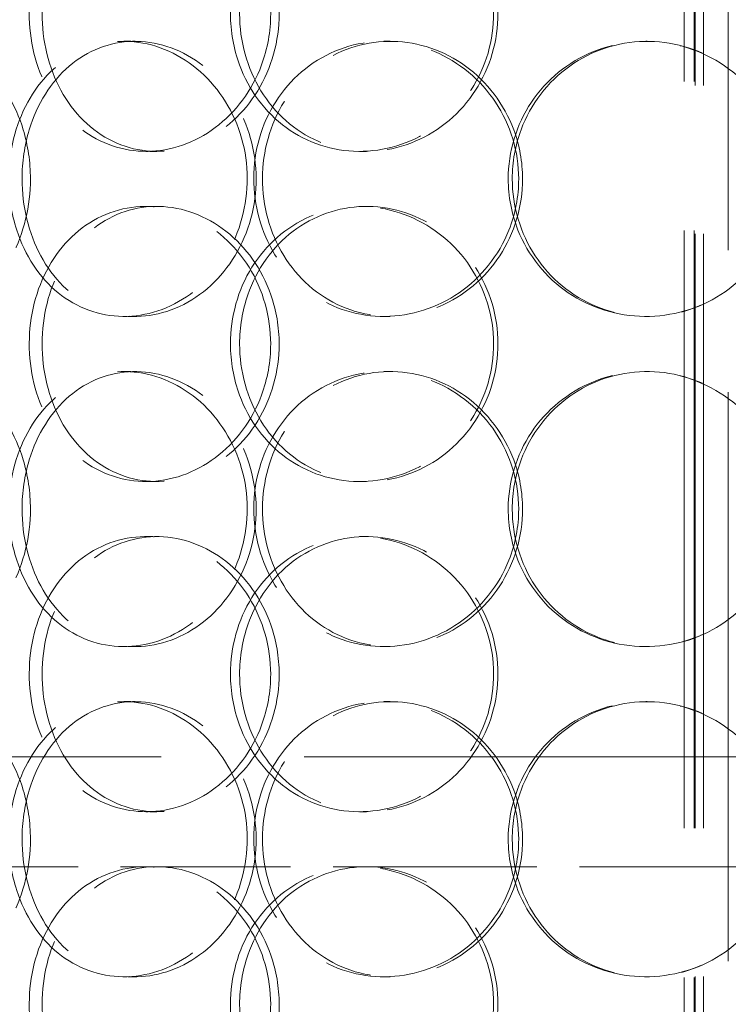
# Model space of a CAD drawing. Units: millimetres. Extents: x -141 to 20763, y 500 to 13923.
# Drawn here: x 9601 to 9730, y 11642 to 11821 of the extents above; entities that cross this region are included whole.
import ezdxf

# ---------------------------------------------------------------- set-up
doc = ezdxf.new("R2010")
doc.units = ezdxf.units.MM
doc.header["$LTSCALE"] = 50
doc.linetypes.add('DASHED', pattern=[0.2068, 0.1655, -0.0413])
doc.layers.add('Hidden (ISO)', color=1, linetype='DASHED', lineweight=18, true_color=0xff0000)

msp = doc.modelspace()

# ---------------------------------------------------------------- linework, layer by layer
at = {"layer": 'Hidden (ISO)', "ltscale": 12.496922}
msp.add_line((9729.53, 12787.1), (9729.53, 11365.7), dxfattribs=at)
at = {"layer": 'Hidden (ISO)', "ltscale": 13.125173}
for p, q in [((9721.53, 10724.1), (9721.53, 12624.1)), ((9723.33, 10724.1), (9723.33, 12624.1))]:
    msp.add_line(p, q, dxfattribs=at)
at = {"layer": 'Hidden (ISO)', "ltscale": 13.056093}
for p, q in [((9723.53, 10729.1), (9723.53, 12619.1)), ((9725.03, 10729.1), (9725.03, 12619.1))]:
    msp.add_line(p, q, dxfattribs=at)
at = {"layer": 'Hidden (ISO)', "ltscale": 0.152202}
for p, q in [((9619.62, 11817.1), (9621.65, 11817.1)), ((9666.89, 11817.1), (9668.05, 11817.1)), ((9714.52, 11817.1), (9714.8, 11817.1)), ((9625.59, 11797.1), (9623.63, 11797.1)), ((9663.71, 11797.1), (9662.47, 11797.1)), ((9623.63, 11787.1), (9625.59, 11787.1)), ((9662.47, 11787.1), (9663.71, 11787.1)), ((9621.65, 11767.1), (9619.62, 11767.1)), ((9668.05, 11767.1), (9666.89, 11767.1)), ((9714.8, 11767.1), (9714.52, 11767.1)), ((9619.62, 11757.1), (9621.65, 11757.1)), ((9666.89, 11757.1), (9668.05, 11757.1)), ((9714.52, 11757.1), (9714.8, 11757.1)), ((9625.59, 11737.1), (9623.63, 11737.1)), ((9663.71, 11737.1), (9662.47, 11737.1)), ((9623.63, 11727.1), (9625.59, 11727.1)), ((9662.47, 11727.1), (9663.71, 11727.1)), ((9621.65, 11707.1), (9619.62, 11707.1)), ((9668.05, 11707.1), (9666.89, 11707.1)), ((9714.8, 11707.1), (9714.52, 11707.1)), ((9619.62, 11697.1), (9621.65, 11697.1)), ((9666.89, 11697.1), (9668.05, 11697.1)), ((9714.52, 11697.1), (9714.8, 11697.1)), ((9625.59, 11677.1), (9623.63, 11677.1)), ((9663.71, 11677.1), (9662.47, 11677.1)), ((9662.47, 11667.1), (9663.71, 11667.1)), ((9621.65, 11647.1), (9619.62, 11647.1)), ((9668.05, 11647.1), (9666.89, 11647.1)), ((9714.8, 11647.1), (9714.52, 11647.1))]:
    msp.add_line(p, q, dxfattribs=at)
at = {"layer": 'Hidden (ISO)', "ltscale": 12.608907}
msp.add_line((9522.03, 11687.1), (9937.03, 11687.1), dxfattribs=at)
at = {"layer": 'Hidden (ISO)', "ltscale": 3.736856}
msp.add_line((9580.38, 11667.1), (9662.47, 11667.1), dxfattribs=at)
at = {"layer": 'Hidden (ISO)', "ltscale": 3.749414}
msp.add_line((9663.71, 11667.1), (9760.91, 11667.1), dxfattribs=at)
at = {"layer": 'Hidden (ISO)', "ltscale": 6.00773}
for points in [[(9646.31, 11822.1), (9646.31, 11827.02), (9644.91, 11831.94), (9642.38, 11836.03), (9639.84, 11840.12), (9636.18, 11843.37), (9632.07, 11845.24), (9628.02, 11847.07), (9623.56, 11847.56), (9619.42, 11846.63), (9615.18, 11845.67), (9611.3, 11843.22), (9608.38, 11839.69), (9605.48, 11836.19), (9603.52, 11831.65), (9602.76, 11826.81), (9602, 11821.98), (9602.44, 11816.89), (9604.01, 11812.37), (9605.59, 11807.82), (9608.33, 11803.86), (9611.83, 11801.16), (9615.3, 11798.49), (9619.51, 11797.06), (9623.82, 11797.1), (9628.13, 11797.14), (9632.52, 11798.66), (9636.21, 11801.41), (9639.94, 11804.19), (9642.94, 11808.21), (9644.64, 11812.8), (9645.74, 11815.75), (9646.31, 11818.92), (9646.31, 11822.1)], [(9638.99, 11822.1), (9638.99, 11827.02), (9640.36, 11831.94), (9642.89, 11836.03), (9645.43, 11840.12), (9649.14, 11843.37), (9653.45, 11845.24), (9657.7, 11847.07), (9662.51, 11847.56), (9667.11, 11846.63), (9671.82, 11845.67), (9676.29, 11843.22), (9679.73, 11839.69), (9683.13, 11836.19), (9685.51, 11831.65), (9686.42, 11826.81), (9687.34, 11821.98), (9686.8, 11816.89), (9684.92, 11812.37), (9683.02, 11807.82), (9679.75, 11803.86), (9675.71, 11801.16), (9671.71, 11798.49), (9666.96, 11797.06), (9662.27, 11797.1), (9657.57, 11797.14), (9652.95, 11798.66), (9649.15, 11801.41), (9645.32, 11804.19), (9642.33, 11808.21), (9640.64, 11812.8), (9639.55, 11815.75), (9638.99, 11818.92), (9638.99, 11822.1)], [(9598.67, 11792.1), (9598.67, 11797.02), (9599.87, 11801.94), (9602.11, 11806.03), (9604.35, 11810.12), (9607.63, 11813.37), (9611.49, 11815.24), (9615.29, 11817.07), (9619.64, 11817.56), (9623.83, 11816.63), (9628.13, 11815.67), (9632.24, 11813.22), (9635.42, 11809.69), (9638.57, 11806.19), (9640.78, 11801.65), (9641.64, 11796.81), (9642.49, 11791.98), (9641.99, 11786.89), (9640.24, 11782.37), (9638.47, 11777.82), (9635.44, 11773.86), (9631.71, 11771.16), (9628.02, 11768.49), (9623.68, 11767.06), (9619.43, 11767.1), (9615.18, 11767.14), (9611.03, 11768.66), (9607.65, 11771.41), (9604.24, 11774.19), (9601.61, 11778.21), (9600.12, 11782.8), (9599.16, 11785.75), (9598.67, 11788.92), (9598.67, 11792.1)], [(9691.42, 11792.1), (9691.42, 11797.02), (9689.93, 11801.94), (9687.21, 11806.03), (9684.49, 11810.12), (9680.56, 11813.37), (9676.1, 11815.24), (9671.71, 11817.07), (9666.82, 11817.56), (9662.25, 11816.63), (9657.58, 11815.67), (9653.25, 11813.22), (9649.97, 11809.69), (9646.71, 11806.19), (9644.49, 11801.65), (9643.63, 11796.81), (9642.78, 11791.98), (9643.27, 11786.89), (9645.05, 11782.37), (9646.83, 11777.82), (9649.92, 11773.86), (9653.83, 11771.16), (9657.7, 11768.49), (9662.37, 11767.06), (9667.1, 11767.1), (9671.83, 11767.14), (9676.6, 11768.66), (9680.58, 11771.41), (9684.61, 11774.19), (9687.81, 11778.21), (9689.64, 11782.8), (9690.81, 11785.75), (9691.42, 11788.92), (9691.42, 11792.1)], [(9689.51, 11792.1), (9689.51, 11797.02), (9690.99, 11801.94), (9693.72, 11806.03), (9696.46, 11810.12), (9700.43, 11813.37), (9705.01, 11815.24), (9709.51, 11817.07), (9714.58, 11817.56), (9719.38, 11816.63), (9724.29, 11815.67), (9728.91, 11813.22), (9732.44, 11809.69), (9735.94, 11806.19), (9738.36, 11801.65), (9739.29, 11796.81), (9740.22, 11791.98), (9739.68, 11786.89), (9737.75, 11782.37), (9735.81, 11777.82), (9732.48, 11773.86), (9728.3, 11771.16), (9724.17, 11768.49), (9719.23, 11767.06), (9714.31, 11767.1), (9709.38, 11767.14), (9704.48, 11768.66), (9700.43, 11771.41), (9696.34, 11774.19), (9693.12, 11778.21), (9691.29, 11782.8), (9690.12, 11785.75), (9689.51, 11788.92), (9689.51, 11792.1)], [(9646.31, 11762.1), (9646.31, 11767.02), (9644.91, 11771.94), (9642.38, 11776.03), (9639.84, 11780.12), (9636.18, 11783.37), (9632.07, 11785.24), (9628.02, 11787.07), (9623.56, 11787.56), (9619.42, 11786.63), (9615.18, 11785.67), (9611.3, 11783.22), (9608.38, 11779.69), (9605.48, 11776.19), (9603.52, 11771.65), (9602.76, 11766.81), (9602, 11761.98), (9602.44, 11756.89), (9604.01, 11752.37), (9605.59, 11747.82), (9608.33, 11743.86), (9611.83, 11741.16), (9615.3, 11738.49), (9619.51, 11737.06), (9623.82, 11737.1), (9628.13, 11737.14), (9632.52, 11738.66), (9636.21, 11741.41), (9639.94, 11744.19), (9642.94, 11748.21), (9644.64, 11752.8), (9645.74, 11755.75), (9646.31, 11758.92), (9646.31, 11762.1)], [(9638.99, 11762.1), (9638.99, 11767.02), (9640.36, 11771.94), (9642.89, 11776.03), (9645.43, 11780.12), (9649.14, 11783.37), (9653.45, 11785.24), (9657.7, 11787.07), (9662.51, 11787.56), (9667.11, 11786.63), (9671.82, 11785.67), (9676.29, 11783.22), (9679.73, 11779.69), (9683.13, 11776.19), (9685.51, 11771.65), (9686.42, 11766.81), (9687.34, 11761.98), (9686.8, 11756.89), (9684.92, 11752.37), (9683.02, 11747.82), (9679.75, 11743.86), (9675.71, 11741.16), (9671.71, 11738.49), (9666.96, 11737.06), (9662.27, 11737.1), (9657.57, 11737.14), (9652.95, 11738.66), (9649.15, 11741.41), (9645.32, 11744.19), (9642.33, 11748.21), (9640.64, 11752.8), (9639.55, 11755.75), (9638.99, 11758.92), (9638.99, 11762.1)], [(9598.67, 11732.1), (9598.67, 11737.02), (9599.87, 11741.94), (9602.11, 11746.03), (9604.35, 11750.12), (9607.63, 11753.37), (9611.49, 11755.24), (9615.29, 11757.07), (9619.64, 11757.56), (9623.83, 11756.63), (9628.13, 11755.67), (9632.24, 11753.22), (9635.42, 11749.69), (9638.57, 11746.19), (9640.78, 11741.65), (9641.64, 11736.81), (9642.49, 11731.98), (9641.99, 11726.89), (9640.24, 11722.37), (9638.47, 11717.82), (9635.44, 11713.86), (9631.71, 11711.16), (9628.02, 11708.49), (9623.68, 11707.06), (9619.43, 11707.1), (9615.18, 11707.14), (9611.03, 11708.66), (9607.65, 11711.41), (9604.24, 11714.19), (9601.61, 11718.21), (9600.12, 11722.8), (9599.16, 11725.75), (9598.67, 11728.92), (9598.67, 11732.1)], [(9691.42, 11732.1), (9691.42, 11737.02), (9689.93, 11741.94), (9687.21, 11746.03), (9684.49, 11750.12), (9680.56, 11753.37), (9676.1, 11755.24), (9671.71, 11757.07), (9666.82, 11757.56), (9662.25, 11756.63), (9657.58, 11755.67), (9653.25, 11753.22), (9649.97, 11749.69), (9646.71, 11746.19), (9644.49, 11741.65), (9643.63, 11736.81), (9642.78, 11731.98), (9643.27, 11726.89), (9645.05, 11722.37), (9646.83, 11717.82), (9649.92, 11713.86), (9653.83, 11711.16), (9657.7, 11708.49), (9662.37, 11707.06), (9667.1, 11707.1), (9671.83, 11707.14), (9676.6, 11708.66), (9680.58, 11711.41), (9684.61, 11714.19), (9687.81, 11718.21), (9689.64, 11722.8), (9690.81, 11725.75), (9691.42, 11728.92), (9691.42, 11732.1)], [(9689.51, 11732.1), (9689.51, 11737.02), (9690.99, 11741.94), (9693.72, 11746.03), (9696.46, 11750.12), (9700.43, 11753.37), (9705.01, 11755.24), (9709.51, 11757.07), (9714.58, 11757.56), (9719.38, 11756.63), (9724.29, 11755.67), (9728.91, 11753.22), (9732.44, 11749.69), (9735.94, 11746.19), (9738.36, 11741.65), (9739.29, 11736.81), (9740.22, 11731.98), (9739.68, 11726.89), (9737.75, 11722.37), (9735.81, 11717.82), (9732.48, 11713.86), (9728.3, 11711.16), (9724.17, 11708.49), (9719.23, 11707.06), (9714.31, 11707.1), (9709.38, 11707.14), (9704.48, 11708.66), (9700.43, 11711.41), (9696.34, 11714.19), (9693.12, 11718.21), (9691.29, 11722.8), (9690.12, 11725.75), (9689.51, 11728.92), (9689.51, 11732.1)], [(9646.31, 11702.1), (9646.31, 11707.02), (9644.91, 11711.94), (9642.38, 11716.03), (9639.84, 11720.12), (9636.18, 11723.37), (9632.07, 11725.24), (9628.02, 11727.07), (9623.56, 11727.56), (9619.42, 11726.63), (9615.18, 11725.67), (9611.3, 11723.22), (9608.38, 11719.69), (9605.48, 11716.19), (9603.52, 11711.65), (9602.76, 11706.81), (9602, 11701.98), (9602.44, 11696.89), (9604.01, 11692.37), (9605.59, 11687.82), (9608.33, 11683.86), (9611.83, 11681.16), (9615.3, 11678.49), (9619.51, 11677.06), (9623.82, 11677.1), (9628.13, 11677.14), (9632.52, 11678.66), (9636.21, 11681.41), (9639.94, 11684.19), (9642.94, 11688.21), (9644.64, 11692.8), (9645.74, 11695.75), (9646.31, 11698.92), (9646.31, 11702.1)], [(9638.99, 11702.1), (9638.99, 11707.02), (9640.36, 11711.94), (9642.89, 11716.03), (9645.43, 11720.12), (9649.14, 11723.37), (9653.45, 11725.24), (9657.7, 11727.07), (9662.51, 11727.56), (9667.11, 11726.63), (9671.82, 11725.67), (9676.29, 11723.22), (9679.73, 11719.69), (9683.13, 11716.19), (9685.51, 11711.65), (9686.42, 11706.81), (9687.34, 11701.98), (9686.8, 11696.89), (9684.92, 11692.37), (9683.02, 11687.82), (9679.75, 11683.86), (9675.71, 11681.16), (9671.71, 11678.49), (9666.96, 11677.06), (9662.27, 11677.1), (9657.57, 11677.14), (9652.95, 11678.66), (9649.15, 11681.41), (9645.32, 11684.19), (9642.33, 11688.21), (9640.64, 11692.8), (9639.55, 11695.75), (9638.99, 11698.92), (9638.99, 11702.1)], [(9598.67, 11672.1), (9598.67, 11677.02), (9599.87, 11681.94), (9602.11, 11686.03), (9604.35, 11690.12), (9607.63, 11693.37), (9611.49, 11695.24), (9615.29, 11697.07), (9619.64, 11697.56), (9623.83, 11696.63), (9628.13, 11695.67), (9632.24, 11693.22), (9635.42, 11689.69), (9638.57, 11686.19), (9640.78, 11681.65), (9641.64, 11676.81), (9642.49, 11671.98), (9641.99, 11666.89), (9640.24, 11662.37), (9638.47, 11657.82), (9635.44, 11653.86), (9631.71, 11651.16), (9628.02, 11648.49), (9623.68, 11647.06), (9619.43, 11647.1), (9615.18, 11647.14), (9611.03, 11648.66), (9607.65, 11651.41), (9604.24, 11654.19), (9601.61, 11658.21), (9600.12, 11662.8), (9599.16, 11665.75), (9598.67, 11668.92), (9598.67, 11672.1)], [(9691.42, 11672.1), (9691.42, 11677.02), (9689.93, 11681.94), (9687.21, 11686.03), (9684.49, 11690.12), (9680.56, 11693.37), (9676.1, 11695.24), (9671.71, 11697.07), (9666.82, 11697.56), (9662.25, 11696.63), (9657.58, 11695.67), (9653.25, 11693.22), (9649.97, 11689.69), (9646.71, 11686.19), (9644.49, 11681.65), (9643.63, 11676.81), (9642.78, 11671.98), (9643.27, 11666.89), (9645.05, 11662.37), (9646.83, 11657.82), (9649.92, 11653.86), (9653.83, 11651.16), (9657.7, 11648.49), (9662.37, 11647.06), (9667.1, 11647.1), (9671.83, 11647.14), (9676.6, 11648.66), (9680.58, 11651.41), (9684.61, 11654.19), (9687.81, 11658.21), (9689.64, 11662.8), (9690.81, 11665.75), (9691.42, 11668.92), (9691.42, 11672.1)], [(9689.51, 11672.1), (9689.51, 11677.02), (9690.99, 11681.94), (9693.72, 11686.03), (9696.46, 11690.12), (9700.43, 11693.37), (9705.01, 11695.24), (9709.51, 11697.07), (9714.58, 11697.56), (9719.38, 11696.63), (9724.29, 11695.67), (9728.91, 11693.22), (9732.44, 11689.69), (9735.94, 11686.19), (9738.36, 11681.65), (9739.29, 11676.81), (9740.22, 11671.98), (9739.68, 11666.89), (9737.75, 11662.37), (9735.81, 11657.82), (9732.48, 11653.86), (9728.3, 11651.16), (9724.17, 11648.49), (9719.23, 11647.06), (9714.31, 11647.1), (9709.38, 11647.14), (9704.48, 11648.66), (9700.43, 11651.41), (9696.34, 11654.19), (9693.12, 11658.21), (9691.29, 11662.8), (9690.12, 11665.75), (9689.51, 11668.92), (9689.51, 11672.1)], [(9646.31, 11642.1), (9646.31, 11647.02), (9644.91, 11651.94), (9642.38, 11656.03), (9639.84, 11660.12), (9636.18, 11663.37), (9632.07, 11665.24), (9628.02, 11667.07), (9623.56, 11667.56), (9619.42, 11666.63), (9615.18, 11665.67), (9611.3, 11663.22), (9608.38, 11659.69), (9605.48, 11656.19), (9603.52, 11651.65), (9602.76, 11646.81), (9602, 11641.98), (9602.44, 11636.89), (9604.01, 11632.37), (9605.59, 11627.82), (9608.33, 11623.86), (9611.83, 11621.16), (9615.3, 11618.49), (9619.51, 11617.06), (9623.82, 11617.1), (9628.13, 11617.14), (9632.52, 11618.66), (9636.21, 11621.41), (9639.94, 11624.19), (9642.94, 11628.21), (9644.64, 11632.8), (9645.74, 11635.75), (9646.31, 11638.92), (9646.31, 11642.1)], [(9638.99, 11642.1), (9638.99, 11647.02), (9640.36, 11651.94), (9642.89, 11656.03), (9645.43, 11660.12), (9649.14, 11663.37), (9653.45, 11665.24), (9657.7, 11667.07), (9662.51, 11667.56), (9667.11, 11666.63), (9671.82, 11665.67), (9676.29, 11663.22), (9679.73, 11659.69), (9683.13, 11656.19), (9685.51, 11651.65), (9686.42, 11646.81), (9687.34, 11641.98), (9686.8, 11636.89), (9684.92, 11632.37), (9683.02, 11627.82), (9679.75, 11623.86), (9675.71, 11621.16), (9671.71, 11618.49), (9666.96, 11617.06), (9662.27, 11617.1), (9657.57, 11617.14), (9652.95, 11618.66), (9649.15, 11621.41), (9645.32, 11624.19), (9642.33, 11628.21), (9640.64, 11632.8), (9639.55, 11635.75), (9638.99, 11638.92), (9638.99, 11642.1)]]:
    msp.add_open_spline(points, degree=3, knots=[-3.141593, -3.141593, -3.141593, -3.141593, -2.550603, -2.550603, -2.550603, -1.959274, -1.959274, -1.959274, -1.376869, -1.376869, -1.376869, -0.780694, -0.780694, -0.780694, -0.18948, -0.18948, -0.18948, 0.399827, 0.399827, 0.399827, 0.99278, 0.99278, 0.99278, 1.579234, 1.579234, 1.579234, 2.167086, 2.167086, 2.167086, 2.760674, 2.760674, 2.760674, 3.141593, 3.141593, 3.141593, 3.141593], dxfattribs=at)
at = {"layer": 'Hidden (ISO)', "ltscale": 5.951962}
for points in [[(9647.85, 11822.1), (9647.85, 11817.15), (9646.46, 11812.22), (9643.96, 11808.12), (9641.45, 11804.03), (9637.85, 11800.78), (9633.8, 11798.93), (9629.82, 11797.1), (9625.43, 11796.63), (9621.37, 11797.59), (9617.21, 11798.56), (9613.4, 11801.04), (9610.54, 11804.6), (9607.7, 11808.13), (9605.79, 11812.71), (9605.07, 11817.58), (9604.36, 11822.43), (9604.82, 11827.54), (9606.41, 11832.07), (9608.01, 11836.61), (9610.73, 11840.54), (9614.21, 11843.2), (9617.65, 11845.82), (9621.81, 11847.19), (9626.04, 11847.09), (9630.28, 11846.99), (9634.58, 11845.41), (9638.18, 11842.6), (9641.82, 11839.76), (9644.72, 11835.68), (9646.34, 11831.04), (9647.33, 11828.19), (9647.85, 11825.15), (9647.85, 11822.1)], [(9640.66, 11822.1), (9640.66, 11817.15), (9642.01, 11812.22), (9644.53, 11808.12), (9647.03, 11804.03), (9650.69, 11800.78), (9654.93, 11798.93), (9659.11, 11797.1), (9663.84, 11796.63), (9668.36, 11797.59), (9672.99, 11798.56), (9677.38, 11801.04), (9680.74, 11804.6), (9684.08, 11808.13), (9686.39, 11812.71), (9687.25, 11817.58), (9688.12, 11822.43), (9687.55, 11827.54), (9685.64, 11832.07), (9683.73, 11836.61), (9680.47, 11840.54), (9676.46, 11843.2), (9672.5, 11845.82), (9667.83, 11847.19), (9663.23, 11847.09), (9658.61, 11846.99), (9654.09, 11845.41), (9650.39, 11842.6), (9646.65, 11839.76), (9643.76, 11835.68), (9642.15, 11831.04), (9641.17, 11828.19), (9640.66, 11825.15), (9640.66, 11822.1)], [(9602.61, 11792.1), (9602.61, 11787.15), (9601.4, 11782.22), (9599.24, 11778.12), (9597.08, 11774.03), (9593.98, 11770.78), (9590.55, 11768.93), (9587.18, 11767.1), (9583.51, 11766.63), (9580.15, 11767.59), (9576.71, 11768.56), (9573.62, 11771.04), (9571.31, 11774.6), (9569.02, 11778.13), (9567.51, 11782.71), (9566.94, 11787.58), (9566.37, 11792.43), (9566.73, 11797.54), (9568, 11802.07), (9569.27, 11806.61), (9571.46, 11810.54), (9574.28, 11813.2), (9577.08, 11815.82), (9580.49, 11817.19), (9584.02, 11817.09), (9587.57, 11816.99), (9591.2, 11815.41), (9594.28, 11812.6), (9597.39, 11809.76), (9599.9, 11805.68), (9601.3, 11801.04), (9602.16, 11798.19), (9602.61, 11795.15), (9602.61, 11792.1)], [(9601.09, 11792.1), (9601.09, 11787.15), (9602.27, 11782.22), (9604.49, 11778.12), (9606.7, 11774.03), (9609.94, 11770.78), (9613.74, 11768.93), (9617.48, 11767.1), (9621.75, 11766.63), (9625.87, 11767.59), (9630.09, 11768.56), (9634.13, 11771.04), (9637.24, 11774.6), (9640.33, 11778.13), (9642.49, 11782.71), (9643.3, 11787.58), (9644.1, 11792.43), (9643.57, 11797.54), (9641.79, 11802.07), (9640.01, 11806.61), (9636.99, 11810.54), (9633.3, 11813.2), (9629.65, 11815.82), (9625.37, 11817.19), (9621.21, 11817.09), (9617.03, 11816.99), (9612.98, 11815.41), (9609.68, 11812.6), (9606.36, 11809.76), (9603.81, 11805.68), (9602.4, 11801.04), (9601.53, 11798.19), (9601.09, 11795.15), (9601.09, 11792.1)], [(9692.12, 11792.1), (9692.12, 11787.15), (9690.65, 11782.22), (9687.96, 11778.12), (9685.28, 11774.03), (9681.4, 11770.78), (9677.01, 11768.93), (9672.69, 11767.1), (9667.89, 11766.63), (9663.41, 11767.59), (9658.81, 11768.56), (9654.56, 11771.04), (9651.35, 11774.6), (9648.16, 11778.13), (9646, 11782.71), (9645.19, 11787.58), (9644.38, 11792.43), (9644.91, 11797.54), (9646.7, 11802.07), (9648.5, 11806.61), (9651.58, 11810.54), (9655.46, 11813.2), (9659.29, 11815.82), (9663.9, 11817.19), (9668.54, 11817.09), (9673.19, 11816.99), (9677.86, 11815.41), (9681.74, 11812.6), (9685.67, 11809.76), (9688.78, 11805.68), (9690.51, 11801.04), (9691.57, 11798.19), (9692.12, 11795.15), (9692.12, 11792.1)], [(9690.25, 11792.1), (9690.25, 11787.15), (9691.72, 11782.22), (9694.42, 11778.12), (9697.12, 11774.03), (9701.03, 11770.78), (9705.54, 11768.93), (9709.97, 11767.1), (9714.95, 11766.63), (9719.66, 11767.59), (9724.49, 11768.56), (9729.02, 11771.04), (9732.48, 11774.6), (9735.91, 11778.13), (9738.26, 11782.71), (9739.15, 11787.58), (9740.03, 11792.43), (9739.45, 11797.54), (9737.5, 11802.07), (9735.54, 11806.61), (9732.22, 11810.54), (9728.07, 11813.2), (9723.99, 11815.82), (9719.12, 11817.19), (9714.29, 11817.09), (9709.45, 11816.99), (9704.65, 11815.41), (9700.7, 11812.6), (9696.71, 11809.76), (9693.59, 11805.68), (9691.86, 11801.04), (9690.8, 11798.19), (9690.25, 11795.15), (9690.25, 11792.1)], [(9647.85, 11762.1), (9647.85, 11757.15), (9646.46, 11752.22), (9643.96, 11748.12), (9641.45, 11744.03), (9637.85, 11740.78), (9633.8, 11738.93), (9629.82, 11737.1), (9625.43, 11736.63), (9621.37, 11737.59), (9617.21, 11738.56), (9613.4, 11741.04), (9610.54, 11744.6), (9607.7, 11748.13), (9605.79, 11752.71), (9605.07, 11757.58), (9604.36, 11762.43), (9604.82, 11767.54), (9606.41, 11772.07), (9608.01, 11776.61), (9610.73, 11780.54), (9614.21, 11783.2), (9617.65, 11785.82), (9621.81, 11787.19), (9626.04, 11787.09), (9630.28, 11786.99), (9634.58, 11785.41), (9638.18, 11782.6), (9641.82, 11779.76), (9644.72, 11775.68), (9646.34, 11771.04), (9647.33, 11768.19), (9647.85, 11765.15), (9647.85, 11762.1)], [(9640.66, 11762.1), (9640.66, 11757.15), (9642.01, 11752.22), (9644.53, 11748.12), (9647.03, 11744.03), (9650.69, 11740.78), (9654.93, 11738.93), (9659.11, 11737.1), (9663.84, 11736.63), (9668.36, 11737.59), (9672.99, 11738.56), (9677.38, 11741.04), (9680.74, 11744.6), (9684.08, 11748.13), (9686.39, 11752.71), (9687.25, 11757.58), (9688.12, 11762.43), (9687.55, 11767.54), (9685.64, 11772.07), (9683.73, 11776.61), (9680.47, 11780.54), (9676.46, 11783.2), (9672.5, 11785.82), (9667.83, 11787.19), (9663.23, 11787.09), (9658.61, 11786.99), (9654.09, 11785.41), (9650.39, 11782.6), (9646.65, 11779.76), (9643.76, 11775.68), (9642.15, 11771.04), (9641.17, 11768.19), (9640.66, 11765.15), (9640.66, 11762.1)], [(9602.61, 11732.1), (9602.61, 11727.15), (9601.4, 11722.22), (9599.24, 11718.12), (9597.08, 11714.03), (9593.98, 11710.78), (9590.55, 11708.93), (9587.18, 11707.1), (9583.51, 11706.63), (9580.15, 11707.59), (9576.71, 11708.56), (9573.62, 11711.04), (9571.31, 11714.6), (9569.02, 11718.13), (9567.51, 11722.71), (9566.94, 11727.58), (9566.37, 11732.43), (9566.73, 11737.54), (9568, 11742.07), (9569.27, 11746.61), (9571.46, 11750.54), (9574.28, 11753.2), (9577.08, 11755.82), (9580.49, 11757.19), (9584.02, 11757.09), (9587.57, 11756.99), (9591.2, 11755.41), (9594.28, 11752.6), (9597.39, 11749.76), (9599.9, 11745.68), (9601.3, 11741.04), (9602.16, 11738.19), (9602.61, 11735.15), (9602.61, 11732.1)], [(9601.09, 11732.1), (9601.09, 11727.15), (9602.27, 11722.22), (9604.49, 11718.12), (9606.7, 11714.03), (9609.94, 11710.78), (9613.74, 11708.93), (9617.48, 11707.1), (9621.75, 11706.63), (9625.87, 11707.59), (9630.09, 11708.56), (9634.13, 11711.04), (9637.24, 11714.6), (9640.33, 11718.13), (9642.49, 11722.71), (9643.3, 11727.58), (9644.1, 11732.43), (9643.57, 11737.54), (9641.79, 11742.07), (9640.01, 11746.61), (9636.99, 11750.54), (9633.3, 11753.2), (9629.65, 11755.82), (9625.37, 11757.19), (9621.21, 11757.09), (9617.03, 11756.99), (9612.98, 11755.41), (9609.68, 11752.6), (9606.36, 11749.76), (9603.81, 11745.68), (9602.4, 11741.04), (9601.53, 11738.19), (9601.09, 11735.15), (9601.09, 11732.1)], [(9692.12, 11732.1), (9692.12, 11727.15), (9690.65, 11722.22), (9687.96, 11718.12), (9685.28, 11714.03), (9681.4, 11710.78), (9677.01, 11708.93), (9672.69, 11707.1), (9667.89, 11706.63), (9663.41, 11707.59), (9658.81, 11708.56), (9654.56, 11711.04), (9651.35, 11714.6), (9648.16, 11718.13), (9646, 11722.71), (9645.19, 11727.58), (9644.38, 11732.43), (9644.91, 11737.54), (9646.7, 11742.07), (9648.5, 11746.61), (9651.58, 11750.54), (9655.46, 11753.2), (9659.29, 11755.82), (9663.9, 11757.19), (9668.54, 11757.09), (9673.19, 11756.99), (9677.86, 11755.41), (9681.74, 11752.6), (9685.67, 11749.76), (9688.78, 11745.68), (9690.51, 11741.04), (9691.57, 11738.19), (9692.12, 11735.15), (9692.12, 11732.1)], [(9690.25, 11732.1), (9690.25, 11727.15), (9691.72, 11722.22), (9694.42, 11718.12), (9697.12, 11714.03), (9701.03, 11710.78), (9705.54, 11708.93), (9709.97, 11707.1), (9714.95, 11706.63), (9719.66, 11707.59), (9724.49, 11708.56), (9729.02, 11711.04), (9732.48, 11714.6), (9735.91, 11718.13), (9738.26, 11722.71), (9739.15, 11727.58), (9740.03, 11732.43), (9739.45, 11737.54), (9737.5, 11742.07), (9735.54, 11746.61), (9732.22, 11750.54), (9728.07, 11753.2), (9723.99, 11755.82), (9719.12, 11757.19), (9714.29, 11757.09), (9709.45, 11756.99), (9704.65, 11755.41), (9700.7, 11752.6), (9696.71, 11749.76), (9693.59, 11745.68), (9691.86, 11741.04), (9690.8, 11738.19), (9690.25, 11735.15), (9690.25, 11732.1)], [(9647.85, 11702.1), (9647.85, 11697.15), (9646.46, 11692.22), (9643.96, 11688.12), (9641.45, 11684.03), (9637.85, 11680.78), (9633.8, 11678.93), (9629.82, 11677.1), (9625.43, 11676.63), (9621.37, 11677.59), (9617.21, 11678.56), (9613.4, 11681.04), (9610.54, 11684.6), (9607.7, 11688.13), (9605.79, 11692.71), (9605.07, 11697.58), (9604.36, 11702.43), (9604.82, 11707.54), (9606.41, 11712.07), (9608.01, 11716.61), (9610.73, 11720.54), (9614.21, 11723.2), (9617.65, 11725.82), (9621.81, 11727.19), (9626.04, 11727.09), (9630.28, 11726.99), (9634.58, 11725.41), (9638.18, 11722.6), (9641.82, 11719.76), (9644.72, 11715.68), (9646.34, 11711.04), (9647.33, 11708.19), (9647.85, 11705.15), (9647.85, 11702.1)], [(9640.66, 11702.1), (9640.66, 11697.15), (9642.01, 11692.22), (9644.53, 11688.12), (9647.03, 11684.03), (9650.69, 11680.78), (9654.93, 11678.93), (9659.11, 11677.1), (9663.84, 11676.63), (9668.36, 11677.59), (9672.99, 11678.56), (9677.38, 11681.04), (9680.74, 11684.6), (9684.08, 11688.13), (9686.39, 11692.71), (9687.25, 11697.58), (9688.12, 11702.43), (9687.55, 11707.54), (9685.64, 11712.07), (9683.73, 11716.61), (9680.47, 11720.54), (9676.46, 11723.2), (9672.5, 11725.82), (9667.83, 11727.19), (9663.23, 11727.09), (9658.61, 11726.99), (9654.09, 11725.41), (9650.39, 11722.6), (9646.65, 11719.76), (9643.76, 11715.68), (9642.15, 11711.04), (9641.17, 11708.19), (9640.66, 11705.15), (9640.66, 11702.1)], [(9602.61, 11672.1), (9602.61, 11667.15), (9601.4, 11662.22), (9599.24, 11658.12), (9597.08, 11654.03), (9593.98, 11650.78), (9590.55, 11648.93), (9587.18, 11647.1), (9583.51, 11646.63), (9580.15, 11647.59), (9576.71, 11648.56), (9573.62, 11651.04), (9571.31, 11654.6), (9569.02, 11658.13), (9567.51, 11662.71), (9566.94, 11667.58), (9566.37, 11672.43), (9566.73, 11677.54), (9568, 11682.07), (9569.27, 11686.61), (9571.46, 11690.54), (9574.28, 11693.2), (9577.08, 11695.82), (9580.49, 11697.19), (9584.02, 11697.09), (9587.57, 11696.99), (9591.2, 11695.41), (9594.28, 11692.6), (9597.39, 11689.76), (9599.9, 11685.68), (9601.3, 11681.04), (9602.16, 11678.19), (9602.61, 11675.15), (9602.61, 11672.1)], [(9601.09, 11672.1), (9601.09, 11667.15), (9602.27, 11662.22), (9604.49, 11658.12), (9606.7, 11654.03), (9609.94, 11650.78), (9613.74, 11648.93), (9617.48, 11647.1), (9621.75, 11646.63), (9625.87, 11647.59), (9630.09, 11648.56), (9634.13, 11651.04), (9637.24, 11654.6), (9640.33, 11658.13), (9642.49, 11662.71), (9643.3, 11667.58), (9644.1, 11672.43), (9643.57, 11677.54), (9641.79, 11682.07), (9640.01, 11686.61), (9636.99, 11690.54), (9633.3, 11693.2), (9629.65, 11695.82), (9625.37, 11697.19), (9621.21, 11697.09), (9617.03, 11696.99), (9612.98, 11695.41), (9609.68, 11692.6), (9606.36, 11689.76), (9603.81, 11685.68), (9602.4, 11681.04), (9601.53, 11678.19), (9601.09, 11675.15), (9601.09, 11672.1)], [(9692.12, 11672.1), (9692.12, 11667.15), (9690.65, 11662.22), (9687.96, 11658.12), (9685.28, 11654.03), (9681.4, 11650.78), (9677.01, 11648.93), (9672.69, 11647.1), (9667.89, 11646.63), (9663.41, 11647.59), (9658.81, 11648.56), (9654.56, 11651.04), (9651.35, 11654.6), (9648.16, 11658.13), (9646, 11662.71), (9645.19, 11667.58), (9644.38, 11672.43), (9644.91, 11677.54), (9646.7, 11682.07), (9648.5, 11686.61), (9651.58, 11690.54), (9655.46, 11693.2), (9659.29, 11695.82), (9663.9, 11697.19), (9668.54, 11697.09), (9673.19, 11696.99), (9677.86, 11695.41), (9681.74, 11692.6), (9685.67, 11689.76), (9688.78, 11685.68), (9690.51, 11681.04), (9691.57, 11678.19), (9692.12, 11675.15), (9692.12, 11672.1)], [(9690.25, 11672.1), (9690.25, 11667.15), (9691.72, 11662.22), (9694.42, 11658.12), (9697.12, 11654.03), (9701.03, 11650.78), (9705.54, 11648.93), (9709.97, 11647.1), (9714.95, 11646.63), (9719.66, 11647.59), (9724.49, 11648.56), (9729.02, 11651.04), (9732.48, 11654.6), (9735.91, 11658.13), (9738.26, 11662.71), (9739.15, 11667.58), (9740.03, 11672.43), (9739.45, 11677.54), (9737.5, 11682.07), (9735.54, 11686.61), (9732.22, 11690.54), (9728.07, 11693.2), (9723.99, 11695.82), (9719.12, 11697.19), (9714.29, 11697.09), (9709.45, 11696.99), (9704.65, 11695.41), (9700.7, 11692.6), (9696.71, 11689.76), (9693.59, 11685.68), (9691.86, 11681.04), (9690.8, 11678.19), (9690.25, 11675.15), (9690.25, 11672.1)], [(9647.85, 11642.1), (9647.85, 11637.15), (9646.46, 11632.22), (9643.96, 11628.12), (9641.45, 11624.03), (9637.85, 11620.78), (9633.8, 11618.93), (9629.82, 11617.1), (9625.43, 11616.63), (9621.37, 11617.59), (9617.21, 11618.56), (9613.4, 11621.04), (9610.54, 11624.6), (9607.7, 11628.13), (9605.79, 11632.71), (9605.07, 11637.58), (9604.36, 11642.43), (9604.82, 11647.54), (9606.41, 11652.07), (9608.01, 11656.61), (9610.73, 11660.54), (9614.21, 11663.2), (9617.65, 11665.82), (9621.81, 11667.19), (9626.04, 11667.09), (9630.28, 11666.99), (9634.58, 11665.41), (9638.18, 11662.6), (9641.82, 11659.76), (9644.72, 11655.68), (9646.34, 11651.04), (9647.33, 11648.19), (9647.85, 11645.15), (9647.85, 11642.1)], [(9640.66, 11642.1), (9640.66, 11637.15), (9642.01, 11632.22), (9644.53, 11628.12), (9647.03, 11624.03), (9650.69, 11620.78), (9654.93, 11618.93), (9659.11, 11617.1), (9663.84, 11616.63), (9668.36, 11617.59), (9672.99, 11618.56), (9677.38, 11621.04), (9680.74, 11624.6), (9684.08, 11628.13), (9686.39, 11632.71), (9687.25, 11637.58), (9688.12, 11642.43), (9687.55, 11647.54), (9685.64, 11652.07), (9683.73, 11656.61), (9680.47, 11660.54), (9676.46, 11663.2), (9672.5, 11665.82), (9667.83, 11667.19), (9663.23, 11667.09), (9658.61, 11666.99), (9654.09, 11665.41), (9650.39, 11662.6), (9646.65, 11659.76), (9643.76, 11655.68), (9642.15, 11651.04), (9641.17, 11648.19), (9640.66, 11645.15), (9640.66, 11642.1)]]:
    msp.add_open_spline(points, degree=3, knots=[-3.141593, -3.141593, -3.141593, -3.141593, -2.548221, -2.548221, -2.548221, -1.955877, -1.955877, -1.955877, -1.37302, -1.37302, -1.37302, -0.775459, -0.775459, -0.775459, -0.181751, -0.181751, -0.181751, 0.410231, 0.410231, 0.410231, 1.004672, 1.004672, 1.004672, 1.59146, 1.59146, 1.59146, 2.180121, 2.180121, 2.180121, 2.775735, 2.775735, 2.775735, 3.141593, 3.141593, 3.141593, 3.141593], dxfattribs=at)

doc.saveas('drawing.dxf')
